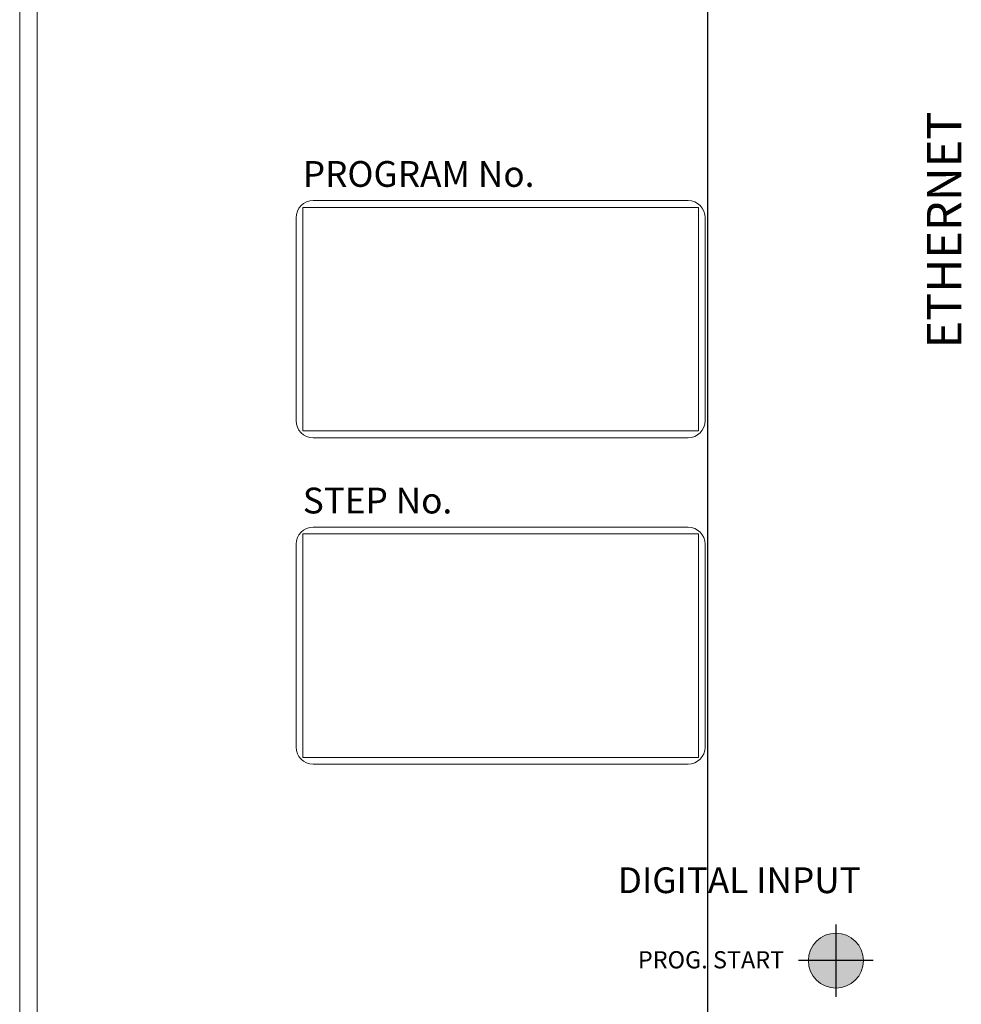
# Model space of a CAD drawing. Extents: x 0 to 5887, y 0 to 3217.
# Drawn here: x 5171 to 5226, y 2348 to 2406 of the extents above; entities that cross this region are included whole.
import ezdxf

# ---------------------------------------------------------------- set-up
doc = ezdxf.new("R2010")
doc.units = 0
doc.header["$LTSCALE"] = 25.4
doc.linetypes.add('CENTER', pattern=[2, 1.25, -0.25, 0.25, -0.25])
doc.layers.get('0').update_dxf_attribs({"linetype": 'CONTINUOUS'})
doc.layers.add('ATA-WIRE', color=7, linetype='CONTINUOUS')
doc.layers.add('CENTER-A0', color=133, linetype='CENTER')
doc.styles.get("Standard").update_dxf_attribs({"font": 'simplex.shx'})

# ---------------------------------------------------------------- blocks, each defined once
blk = doc.blocks.new('OACIS-1x_Front')
at = {"layer": 'CENTER-A0'}
h = blk.add_hatch(color=3, dxfattribs=at)
h.dxf.hatch_style = 1
h.paths.add_polyline_path([(39.075, -82.323, 1), (35.875, -82.323, 1)])
at = {"color": 7, "linetype": 'Continuous', "lineweight": 15}
for p, q in [((-10, -306.05), (-10, -8.45)), ((-8.99, -8.45), (-8.99, -306.05)), ((28.875, -38.09), (7.075, -38.09)), ((29.475, -38.49), (6.475, -38.49)), ((6.475, -38.49), (6.475, -51.49)), ((29.475, -51.49), (29.475, -38.49)), ((6.075, -39.09), (6.075, -50.89)), ((29.875, -50.89), (29.875, -39.09)), ((6.475, -51.49), (29.475, -51.49)), ((7.075, -51.89), (28.875, -51.89)), ((28.875, -57.09), (7.075, -57.09)), ((29.475, -57.49), (6.475, -57.49)), ((6.475, -57.49), (6.475, -70.49)), ((29.475, -70.49), (29.475, -57.49)), ((6.075, -58.09), (6.075, -69.89)), ((29.875, -69.89), (29.875, -58.09)), ((6.475, -70.49), (29.475, -70.49)), ((7.075, -70.89), (28.875, -70.89))]:
    blk.add_line(p, q, dxfattribs=at)
blk.add_circle((37.475, -82.323), 1.6, dxfattribs=at)
for centre, start, end in [((7.075, -39.09), 90, 180), ((28.875, -39.09), 0, 90), ((7.075, -50.89), 180, 270), ((28.875, -50.89), 270, 0), ((7.075, -58.09), 90, 180), ((28.875, -58.09), 0, 90), ((7.075, -69.89), 180, 270), ((28.875, -69.89), 270, 0)]:
    blk.add_arc(centre, 1, start, end, dxfattribs=at)
at = {"layer": 'CENTER-A0', "ltscale": 30}
blk.add_line((30, -2.25), (30, -312.25), dxfattribs=at)
at = {"layer": 'CENTER-A0'}
for p, q in [((37.475, -80.223), (37.475, -84.423)), ((39.644, -82.323), (35.306, -82.323))]:
    blk.add_line(p, q, dxfattribs=at)
at = {"color": 7, "insert": (42.77, -46.693), "char_height": 2, "attachment_point": 1, "rotation": 90}
blk.add_mtext_dynamic_manual_height_columns('ETHERNET', width=11.38965, gutter_width=1, heights=[0], dxfattribs=at)
at = {"color": 7}
for s, insert, char_height, width, attachment_point in [('PROGRAM No.', (6.467, -35.788), 1.5, 15.81956, 1), ('STEP No.', (6.467, -54.796), 1.5, 11.37076, 1), ('DIGITAL INPUT', (24.787, -76.893), 1.5, 15.51047, 1), ('PROG. START', (34.469, -81.771), 1, 9.65865, 3)]:
    blk.add_mtext(s, dxfattribs=dict(at, insert=insert, char_height=char_height, width=width, attachment_point=attachment_point))

msp = doc.modelspace()

# ---------------------------------------------------------------- block references
at = {"layer": 'ATA-WIRE'}
msp.add_blockref('OACIS-1x_Front', (5180.91453, 2433.21678), dxfattribs=at)

doc.saveas('drawing.dxf')
